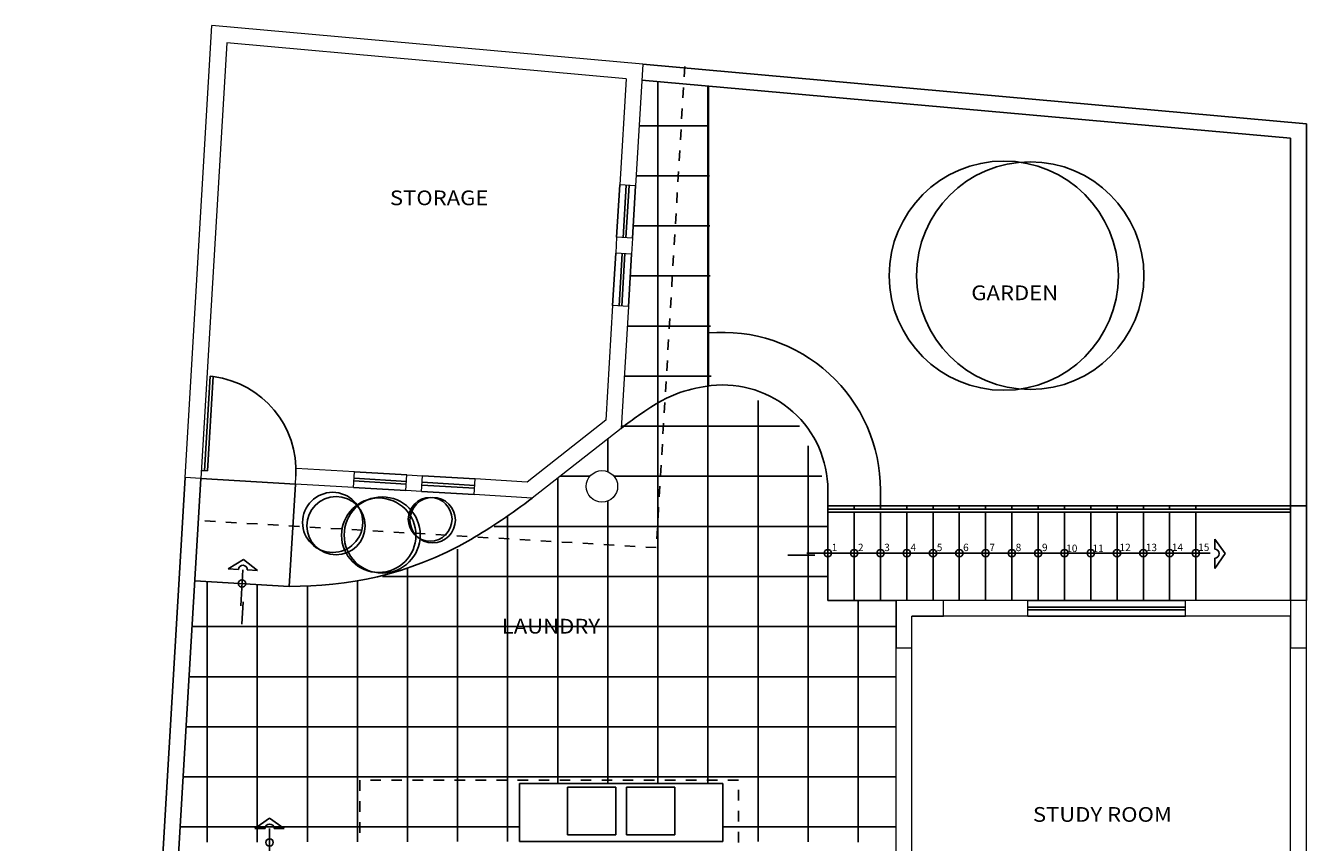
# Model space of a CAD drawing. Units: millimetres. Extents: x 857.8 to 893.3, y 490.6 to 527.
# Drawn here: x 859.6 to 871.8, y 519.2 to 527 of the extents above; entities that cross this region are included whole.
import ezdxf

# ---------------------------------------------------------------- set-up
doc = ezdxf.new("R2010")
doc.units = ezdxf.units.MM
doc.linetypes.add('DASHED', pattern=[0.75, 0.5, -0.25])
doc.layers.add('CERCO', color=42, linetype='Continuous')
for name, color, linetype, lineweight in [('muros', 4, 'Continuous', 18), ('PISOS', 151, 'Continuous', 9), ('Text', 4, 'Continuous', 0)]:
    doc.layers.add(name, color=color, linetype=linetype, lineweight=lineweight)
doc.styles.add('ARIAL', font='arial.ttf')
doc.styles.add('NOMBRE-1', font='arialbd.ttf')

msp = doc.modelspace()

# ---------------------------------------------------------------- linework, layer by layer
at = {"color": 252, "linetype": 'DASHED', "ltscale": 0.008}
for p, q in [((865.89, 526.607), (865.619, 522.031)), ((865.619, 522.031), (861.265, 522.289)), ((866.401, 519.819), (862.801, 519.819)), ((862.801, 519.819), (862.801, 519.228)), ((866.401, 519.228), (866.401, 519.819))]:
    msp.add_line(p, q, dxfattribs=at)
at = {"color": 252}
for p, q in [((865.634, 519.788), (865.634, 526.463)), ((866.111, 519.788), (866.111, 526.421)), ((866.117, 526.42), (866.117, 524.072)), ((866.12, 526.043), (865.456, 526.043)), ((866.124, 525.566), (865.427, 525.566)), ((865.242, 524.982), (865.272, 525.481)), ((865.304, 524.978), (865.334, 525.477)), ((865.36, 525.475), (865.33, 524.976)), ((865.422, 525.472), (865.392, 524.973)), ((866.128, 525.09), (865.399, 525.09)), ((865.204, 524.333), (865.234, 524.832)), ((865.266, 524.329), (865.296, 524.828)), ((865.321, 524.827), (865.292, 524.327)), ((865.383, 524.823), (865.354, 524.324)), ((866.132, 524.614), (865.371, 524.614)), ((866.136, 524.138), (865.343, 524.138)), ((866.117, 524.072), (866.117, 523.568)), ((861.323, 522.762), (861.376, 523.66)), ((861.353, 522.76), (861.406, 523.658)), ((861.406, 523.658), (861.376, 523.66)), ((866.14, 523.661), (865.314, 523.661)), ((866.587, 519.236), (866.587, 523.43)), ((866.98, 523.185), (865.286, 523.185)), ((865.158, 522.752), (865.158, 523.066)), ((867.063, 519.233), (867.063, 523)), ((861.353, 522.76), (861.293, 522.764)), ((862.748, 522.752), (863.248, 522.723)), ((862.187, 522.635), (861.288, 522.689)), ((862.187, 522.635), (862.129, 521.663)), ((863.242, 522.635), (862.743, 522.665)), ((862.745, 522.691), (863.244, 522.661)), ((863.891, 522.597), (863.392, 522.626)), ((863.394, 522.652), (863.893, 522.622)), ((863.397, 522.714), (863.896, 522.684)), ((864.682, 519.788), (864.682, 522.692)), ((864.987, 522.709), (864.704, 522.709)), ((867.193, 522.709), (865.217, 522.709)), ((863.239, 522.573), (862.74, 522.603)), ((863.888, 522.535), (863.388, 522.564)), ((867.251, 522.578), (867.251, 522.428)), ((867.751, 522.578), (867.751, 522.428)), ((865.158, 519.788), (865.158, 522.474)), ((871.801, 522.428), (867.251, 522.428)), ((867.251, 521.528), (867.251, 522.428)), ((871.651, 522.398), (867.251, 522.398)), ((867.501, 522.398), (867.501, 522.428)), ((867.751, 522.398), (867.751, 522.428)), ((868.001, 522.398), (868.001, 522.428)), ((868.251, 522.398), (868.251, 522.428)), ((868.501, 522.398), (868.501, 522.428)), ((868.751, 522.398), (868.751, 522.428)), ((869.001, 522.398), (869.001, 522.428)), ((869.251, 522.398), (869.251, 522.428)), ((869.501, 522.398), (869.501, 522.428)), ((869.751, 522.398), (869.751, 522.428)), ((870.001, 522.398), (870.001, 522.428)), ((870.251, 522.398), (870.251, 522.428)), ((870.501, 522.398), (870.501, 522.428)), ((870.751, 522.398), (870.751, 522.428)), ((864.206, 519.238), (864.206, 522.327)), ((871.651, 522.368), (867.251, 522.368)), ((867.501, 521.528), (867.501, 522.368)), ((867.751, 521.528), (867.751, 522.368)), ((868.001, 521.528), (868.001, 522.368)), ((868.251, 521.528), (868.251, 522.368)), ((868.501, 521.528), (868.501, 522.368)), ((868.751, 521.528), (868.751, 522.368)), ((869.001, 521.528), (869.001, 522.368)), ((869.251, 521.528), (869.251, 522.368)), ((869.501, 521.528), (869.501, 522.368)), ((869.751, 521.528), (869.751, 522.368)), ((870.001, 521.528), (870.001, 522.368)), ((870.251, 521.528), (870.251, 522.368)), ((870.501, 521.528), (870.501, 522.368)), ((870.751, 521.528), (870.751, 522.368)), ((867.251, 522.233), (864.079, 522.233)), ((863.729, 519.236), (863.729, 522.018)), ((867.128, 521.959), (866.871, 521.959)), ((870.885, 521.978), (867.052, 521.978)), ((861.667, 521.479), (861.688, 521.821)), ((863.253, 519.235), (863.253, 521.832)), ((862.129, 521.663), (861.231, 521.716)), ((861.348, 519.229), (861.348, 521.709)), ((861.824, 519.231), (861.824, 521.681)), ((862.301, 519.232), (862.301, 521.669)), ((862.777, 519.233), (862.777, 521.711)), ((867.251, 521.756), (863.016, 521.756)), ((861.692, 521.516), (861.679, 521.304)), ((867.901, 521.528), (867.251, 521.528)), ((867.539, 519.23), (867.539, 521.528)), ((869.151, 521.528), (870.651, 521.528)), ((869.151, 521.466), (870.651, 521.466)), ((870.651, 521.44), (869.151, 521.44)), ((870.651, 521.378), (869.151, 521.378)), ((867.901, 521.28), (861.205, 521.28)), ((867.901, 520.804), (861.177, 520.804)), ((867.901, 520.328), (861.148, 520.328)), ((867.901, 519.851), (861.12, 519.851)), ((866.251, 519.788), (864.319, 519.788)), ((864.319, 519.788), (864.319, 519.238)), ((864.776, 519.754), (865.235, 519.754)), ((864.776, 519.3), (864.776, 519.754)), ((865.235, 519.754), (865.235, 519.3)), ((865.336, 519.754), (865.795, 519.754)), ((865.336, 519.3), (865.336, 519.754)), ((865.795, 519.754), (865.795, 519.3)), ((866.251, 519.238), (866.251, 519.788)), ((864.319, 519.375), (861.092, 519.375)), ((861.942, 519.018), (861.942, 519.361)), ((867.901, 519.375), (866.251, 519.375)), ((864.319, 519.238), (866.251, 519.238)), ((865.235, 519.3), (864.776, 519.3)), ((865.795, 519.3), (865.336, 519.3))]:
    msp.add_line(p, q, dxfattribs=at)
for p, q in [((871.801, 522.428), (867.251, 522.428)), ((871.801, 521.528), (871.801, 521.528))]:
    msp.add_line(p, q)
at = {"color": 1}
for p, q in [((871.028, 521.974), (870.93, 522.113)), ((870.93, 522.113), (870.93, 522.016)), ((861.693, 521.919), (861.548, 521.829)), ((861.693, 521.919), (861.827, 521.813)), ((871.028, 521.974), (870.93, 521.834)), ((870.93, 521.932), (870.93, 521.834)), ((861.548, 521.829), (861.646, 521.824)), ((861.73, 521.819), (861.827, 521.813)), ((861.942, 519.459), (861.803, 519.361)), ((861.942, 519.459), (862.082, 519.361)), ((861.803, 519.361), (861.9, 519.361)), ((861.984, 519.361), (862.082, 519.361))]:
    msp.add_line(p, q, dxfattribs=at)
at = {"color": 252}
for centre, radius in [((868.924, 524.617), 1.09), ((869.175, 524.617), 1.082), ((862.542, 522.271), 0.286), ((862.574, 522.239), 0.277), ((863.013, 522.151), 0.362), ((863.469, 522.301), 0.208), ((863.493, 522.293), 0.216), ((862.98, 522.149), 0.354), ((867.251, 521.978), 0.035), ((867.501, 521.978), 0.035), ((867.751, 521.978), 0.035), ((868.001, 521.978), 0.035), ((868.251, 521.978), 0.035), ((868.501, 521.978), 0.035), ((868.751, 521.978), 0.035), ((869.001, 521.978), 0.035), ((869.251, 521.978), 0.035), ((869.501, 521.978), 0.035), ((869.751, 521.978), 0.035), ((870.001, 521.978), 0.035), ((870.251, 521.978), 0.035), ((870.501, 521.978), 0.035), ((870.751, 521.978), 0.035), ((861.68, 521.689), 0.035), ((861.942, 519.228), 0.035)]:
    msp.add_circle(centre, radius, dxfattribs=at)
for centre, radius, start, end in [((866.251, 522.578), 1.5, 0, 95.1308), ((861.293, 522.764), 0.9, 356.607, 82.7844), ((866.251, 522.578), 1, 0, 96.3715), ((866.251, 522.578), 1, 360, 96.3715)]:
    msp.add_arc(centre, radius, start, end, dxfattribs=at)
at = {"color": 1}
for centre, start, end in [((870.93, 521.974), 270, 90), ((861.688, 521.821), 356.607, 176.607), ((861.942, 519.361), 0, 180)]:
    msp.add_arc(centre, 0.0421, start, end, dxfattribs=at)
at = {"color": 252}
for points, knots in [([(866.14, 523.572), (865.94, 523.539), (865.759, 523.521), (865.343, 523.21), (865.285, 523.165)], [0, 0, 0, 0, 1.344363, 1.549165, 1.549165, 1.549165, 1.549165]), ([(864.44, 522.502), (864.248, 522.358), (863.426, 521.79), (862.678, 521.663), (862.129, 521.663)], [2.384845, 2.384845, 2.384845, 2.384845, 2.903007, 4.527516, 4.527516, 4.527516, 4.527516])]:
    msp.add_open_spline(points, degree=3, knots=knots, dxfattribs=at)
at = {"layer": 'CERCO'}
for p, q in [((871.801, 526.06), (865.49, 526.627)), ((871.651, 525.923), (865.481, 526.477)), ((871.801, 521.528), (871.801, 526.06)), ((871.651, 521.528), (871.651, 525.923)), ((861.139, 522.698), (859.622, 497.117)), ((861.288, 522.689), (859.772, 497.108))]:
    msp.add_line(p, q, dxfattribs=at)
at = {"layer": 'muros', "color": 2}
for p, q in [((861.139, 522.698), (861.393, 526.995)), ((865.49, 526.627), (861.393, 526.995)), ((861.534, 526.831), (861.288, 522.689)), ((865.332, 526.49), (861.534, 526.831)), ((865.49, 526.627), (865.422, 525.472)), ((865.332, 526.49), (865.272, 525.481)), ((865.422, 525.472), (865.272, 525.481)), ((865.242, 524.982), (865.234, 524.832)), ((865.392, 524.973), (865.242, 524.982)), ((865.392, 524.973), (865.383, 524.823)), ((865.383, 524.823), (865.234, 524.832)), ((865.204, 524.333), (865.139, 523.242)), ((865.354, 524.324), (865.204, 524.333)), ((865.354, 524.324), (865.285, 523.165)), ((865.139, 523.242), (864.392, 522.655)), ((865.285, 523.165), (864.44, 522.502)), ((862.187, 522.635), (862.196, 522.785)), ((862.748, 522.752), (862.196, 522.785)), ((862.74, 522.603), (862.748, 522.752)), ((861.288, 522.689), (861.139, 522.698)), ((862.74, 522.603), (862.187, 522.635)), ((863.239, 522.573), (863.248, 522.723)), ((863.248, 522.723), (863.397, 522.714)), ((863.388, 522.564), (863.397, 522.714)), ((863.888, 522.535), (863.896, 522.684)), ((864.392, 522.655), (863.896, 522.684)), ((863.388, 522.564), (863.239, 522.573)), ((864.44, 522.502), (863.888, 522.535)), ((869.151, 521.528), (867.901, 521.528)), ((867.901, 518.978), (867.901, 521.528)), ((869.151, 521.378), (869.151, 521.528)), ((871.801, 521.528), (870.651, 521.528)), ((870.651, 521.378), (870.651, 521.528)), ((871.801, 509.978), (871.801, 521.528)), ((869.151, 521.378), (868.051, 521.378)), ((868.051, 518.978), (868.051, 521.378)), ((871.651, 521.378), (870.651, 521.378)), ((871.651, 518.128), (871.651, 521.378))]:
    msp.add_line(p, q, dxfattribs=at)
msp.add_circle((865.102, 522.613), 0.15, dxfattribs=at)
at = {"layer": 'PISOS'}
for p, q in [((868.351, 521.528), (867.901, 521.528)), ((867.901, 521.528), (867.901, 521.078)), ((868.351, 521.378), (868.351, 521.528)), ((871.801, 521.528), (871.651, 521.528)), ((871.651, 521.528), (871.651, 521.378)), ((871.801, 521.078), (871.801, 521.528)), ((868.051, 521.078), (868.051, 521.378)), ((868.051, 521.378), (868.351, 521.378)), ((871.651, 521.378), (871.651, 521.378)), ((871.651, 521.378), (871.651, 521.078)), ((867.901, 521.078), (868.051, 521.078)), ((871.651, 521.078), (871.801, 521.078))]:
    msp.add_line(p, q, dxfattribs=at)

# ---------------------------------------------------------------- texts
at = {"layer": 'Text', "ltscale": 0.1, "style": 'NOMBRE-1', "width": 1.1}
for s, p in [('STORAGE', (863.086, 525.287)), ('GARDEN', (868.615, 524.384)), ('LAUNDRY', (864.15, 521.214)), ('STUDY ROOM', (869.201, 519.424))]:
    msp.add_text(s, height=0.14, dxfattribs=at).set_placement(p)
at = {"layer": 'Text', "ltscale": 0.1, "style": 'ARIAL'}
for s, p in [('1', (867.287, 521.998)), ('2', (867.537, 521.998)), ('3', (867.787, 521.998)), ('4', (868.037, 521.998)), ('5', (868.287, 521.998)), ('6', (868.537, 521.998)), ('7', (868.787, 521.998)), ('8', (869.037, 521.998)), ('9', (869.287, 521.998)), ('10', (869.518, 521.99)), ('11', (869.768, 521.99)), ('12', (870.025, 521.998)), ('13', (870.275, 521.998)), ('14', (870.523, 522)), ('15', (870.773, 522))]:
    msp.add_text(s, height=0.07, dxfattribs=at).set_placement(p)

doc.saveas('drawing.dxf')
